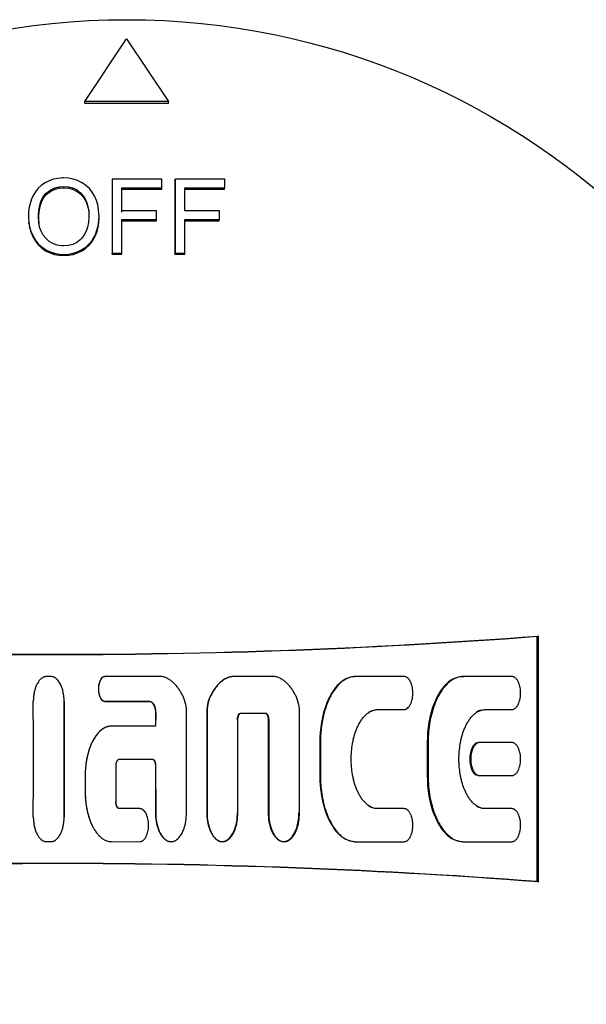
# Model space of a CAD drawing. Units: millimetres. Extents: x 9 to 10214, y 5 to 8204.
# Drawn here: x 6351 to 6378, y 6883 to 6930 of the extents above; entities that cross this region are included whole.
import ezdxf

# ---------------------------------------------------------------- set-up
doc = ezdxf.new("R2010")
doc.units = ezdxf.units.MM
doc.layers.add('D__USER_가스렌지_부품_', color=7, linetype='Continuous')
doc.layers.add('KNOB_FOR_LUCKY-2', color=7, linetype='Continuous')

msp = doc.modelspace()

# ---------------------------------------------------------------- linework, layer by layer
at = {"layer": 'D__USER_가스렌지_부품_', "color": 7, "linetype": 'Continuous'}
for p, q in [((6375.47, 6900.649), (6375.525, 6900.663)), ((6375.47, 6888.929), (6375.47, 6900.649)), ((6375.525, 6888.915), (6375.525, 6900.663)), ((6352.227, 6898.727), (6352.016, 6898.727)), ((6357.525, 6898.728), (6354.814, 6898.727)), ((6360.427, 6898.529), (6360.409, 6898.52)), ((6360.852, 6898.72), (6360.87, 6898.728)), ((6362.926, 6898.728), (6360.87, 6898.728)), ((6366.543, 6898.694), (6366.511, 6898.685)), ((6369.106, 6898.729), (6366.79, 6898.729)), ((6371.893, 6898.72), (6371.94, 6898.729)), ((6374.255, 6898.729), (6371.94, 6898.729)), ((6352.857, 6892.026), (6352.857, 6897.538)), ((6354.809, 6897.538), (6356.93, 6897.538)), ((6354.813, 6897.543), (6356.939, 6897.544)), ((6367.807, 6897.145), (6367.843, 6897.15)), ((6367.807, 6897.145), (6369.067, 6897.145)), ((6367.843, 6897.15), (6369.106, 6897.15)), ((6372.943, 6897.145), (6374.203, 6897.145)), ((6372.992, 6897.15), (6374.255, 6897.15)), ((6374.474, 6897.268), (6374.478, 6897.269)), ((6357.224, 6896.987), (6357.224, 6896.357)), ((6357.234, 6896.991), (6357.233, 6896.36)), ((6358.707, 6892.217), (6358.707, 6896.983)), ((6359.672, 6896.979), (6359.672, 6892.223)), ((6359.688, 6896.983), (6359.688, 6892.217)), ((6361.161, 6892.217), (6361.161, 6896.668)), ((6361.31, 6896.979), (6361.33, 6896.984)), ((6361.31, 6896.979), (6362.444, 6896.979)), ((6361.33, 6896.984), (6362.466, 6896.984)), ((6362.612, 6896.664), (6362.612, 6892.223)), ((6362.635, 6896.668), (6362.635, 6892.217)), ((6364.109, 6892.217), (6364.109, 6896.983)), ((6357.233, 6896.36), (6355.128, 6896.36)), ((6365.077, 6895.57), (6365.077, 6893.995)), ((6365.106, 6895.571), (6365.106, 6893.993)), ((6370.213, 6895.57), (6370.213, 6893.995)), ((6370.255, 6895.571), (6370.255, 6893.993)), ((6372.498, 6895.461), (6372.45, 6895.459)), ((6374.255, 6895.571), (6372.713, 6895.571)), ((6355.507, 6894.782), (6357.065, 6894.782)), ((6357.056, 6894.782), (6357.065, 6894.782)), ((6355.339, 6892.731), (6355.339, 6894.466)), ((6357.224, 6894.467), (6357.224, 6892.223)), ((6357.233, 6894.466), (6357.234, 6892.217)), ((6353.864, 6893.995), (6353.864, 6893.207)), ((6353.865, 6893.994), (6353.866, 6893.205)), ((6372.451, 6894.101), (6372.499, 6894.1)), ((6372.713, 6893.993), (6374.255, 6893.993)), ((6352.857, 6892.885), (6352.857, 6892.89)), ((6356.465, 6892.42), (6355.502, 6892.42)), ((6355.502, 6892.42), (6355.508, 6892.415)), ((6356.473, 6892.415), (6355.508, 6892.415)), ((6369.067, 6892.42), (6367.807, 6892.42)), ((6369.106, 6892.414), (6367.843, 6892.414)), ((6374.203, 6892.42), (6372.943, 6892.42)), ((6374.255, 6892.414), (6372.992, 6892.414)), ((6369.332, 6892.294), (6369.326, 6892.295)), ((6374.477, 6892.299), (6374.472, 6892.299)), ((6354.203, 6891.594), (6354.206, 6891.588)), ((6360.09, 6890.98), (6360.107, 6890.971)), ((6352.016, 6890.837), (6352.227, 6890.837)), ((6355.129, 6890.837), (6356.473, 6890.836)), ((6363.099, 6890.927), (6363.124, 6890.918)), ((6366.509, 6890.881), (6366.541, 6890.871)), ((6366.79, 6890.835), (6369.106, 6890.835)), ((6371.718, 6890.864), (6371.764, 6890.854)), ((6371.94, 6890.835), (6374.255, 6890.835)), ((6375.47, 6888.929), (6375.525, 6888.915))]:
    msp.add_line(p, q, dxfattribs=at)
for centre, radius, start, end in [((6352.525, 7202.789), 303, 265.02207, 274.35337), ((6352.528, 7202.595), 302.816, 265.03057, 274.34505), ((4263.702, 6894.784), 2087.685, 359.924185, 0.075728), ((7427.772, 6894.782), 1074.918, 179.852863, 180.147169), ((6356.83, 6897.011), 1.878, 359.1549, 24.3163), ((6361.494, 6897.017), 1.822, 155.3189, 181.2017), ((6361.551, 6897.014), 1.864, 155.5755, 180.9288), ((6362.242, 6897.014), 1.866, 359.0791, 24.3999), ((6352.525, 6586.789), 303, 85.64663, 94.97793), ((6352.528, 6586.983), 302.816, 85.65495, 94.96943)]:
    msp.add_arc(centre, radius, start, end, dxfattribs=at)
for points, knots in [([(6352.016, 6898.727), (6352.001, 6898.726), (6351.97, 6898.725), (6351.925, 6898.715), (6351.882, 6898.701), (6351.826, 6898.674), (6351.763, 6898.631), (6351.699, 6898.569), (6351.636, 6898.491), (6351.571, 6898.388), (6351.505, 6898.247), (6351.451, 6898.082), (6351.413, 6897.905), (6351.394, 6897.754), (6351.386, 6897.634), (6351.386, 6897.573), (6351.385, 6897.543)], [0, 0, 0, 0, 0.031521, 0.062852, 0.094459, 0.125951, 0.188972, 0.251566, 0.308935, 0.394882, 0.501705, 0.626937, 0.751187, 0.875221, 0.937871, 1, 1, 1, 1]), ([(6352.858, 6897.543), (6352.857, 6897.573), (6352.857, 6897.633), (6352.849, 6897.754), (6352.834, 6897.874), (6352.811, 6897.992), (6352.79, 6898.08), (6352.764, 6898.167), (6352.735, 6898.247), (6352.699, 6898.331), (6352.657, 6898.413), (6352.604, 6898.495), (6352.547, 6898.567), (6352.48, 6898.63), (6352.417, 6898.674), (6352.362, 6898.701), (6352.318, 6898.715), (6352.273, 6898.725), (6352.242, 6898.726), (6352.227, 6898.727)], [0, 0, 0, 0, 0.061609, 0.124705, 0.248462, 0.310288, 0.372247, 0.434511, 0.497291, 0.547488, 0.622463, 0.685094, 0.748126, 0.810933, 0.873904, 0.905282, 0.936937, 0.968417, 1, 1, 1, 1]), ([(6354.809, 6898.72), (6354.678, 6898.72), (6354.603, 6898.597), (6354.512, 6898.371), (6354.494, 6898.25), (6354.494, 6898.009), (6354.513, 6897.884), (6354.601, 6897.665), (6354.679, 6897.538), (6354.809, 6897.538)], [0, 0, 0, 0, 0.25, 0.25, 0.5, 0.5, 0.75, 0.75, 1, 1, 1, 1]), ([(6354.814, 6898.727), (6354.798, 6898.726), (6354.768, 6898.723), (6354.725, 6898.704), (6354.687, 6898.679), (6354.653, 6898.648), (6354.625, 6898.612), (6354.6, 6898.573), (6354.579, 6898.533), (6354.555, 6898.477), (6354.531, 6898.405), (6354.511, 6898.316), (6354.5, 6898.226), (6354.495, 6898.105), (6354.505, 6897.984), (6354.531, 6897.866), (6354.554, 6897.793), (6354.579, 6897.738), (6354.607, 6897.684), (6354.642, 6897.633), (6354.686, 6897.591), (6354.725, 6897.566), (6354.767, 6897.547), (6354.798, 6897.545), (6354.813, 6897.543)], [0, 0, 0, 0, 0.031344, 0.062839, 0.094183, 0.125656, 0.156912, 0.188365, 0.219663, 0.250824, 0.313235, 0.375819, 0.437891, 0.499918, 0.624659, 0.686774, 0.749146, 0.780582, 0.81196, 0.874502, 0.905781, 0.937201, 0.968661, 1, 1, 1, 1]), ([(6358.541, 6897.784), (6358.527, 6897.812), (6358.5, 6897.865), (6358.442, 6897.97), (6358.364, 6898.098), (6358.259, 6898.243), (6358.141, 6898.378), (6358.01, 6898.5), (6357.887, 6898.586), (6357.782, 6898.644), (6357.698, 6898.68), (6357.613, 6898.71), (6357.554, 6898.722), (6357.525, 6898.728)], [0, 0, 0, 0, 0.063964, 0.125201, 0.250289, 0.375359, 0.499346, 0.623182, 0.748609, 0.812251, 0.873831, 0.938164, 1, 1, 1, 1]), ([(6360.852, 6898.72), (6360.609, 6898.677), (6360.413, 6898.547), (6360.067, 6898.19), (6359.947, 6898), (6359.838, 6897.778)], [0, 0, 0, 0, 0.5, 0.5, 1, 1, 1, 1]), ([(6360.87, 6898.728), (6360.841, 6898.722), (6360.782, 6898.71), (6360.697, 6898.681), (6360.615, 6898.645), (6360.457, 6898.559), (6360.293, 6898.424), (6360.136, 6898.243), (6360.031, 6898.098), (6359.936, 6897.945), (6359.882, 6897.838), (6359.854, 6897.784)], [0, 0, 0, 0, 0.062909, 0.125263, 0.187645, 0.250498, 0.499743, 0.625222, 0.750104, 0.873573, 1, 1, 1, 1]), ([(6363.942, 6897.785), (6363.928, 6897.812), (6363.902, 6897.866), (6363.844, 6897.971), (6363.765, 6898.098), (6363.66, 6898.244), (6363.542, 6898.379), (6363.411, 6898.5), (6363.288, 6898.587), (6363.183, 6898.644), (6363.1, 6898.681), (6363.014, 6898.71), (6362.955, 6898.723), (6362.926, 6898.728)], [0, 0, 0, 0, 0.063636, 0.125202, 0.250293, 0.375358, 0.49934, 0.623181, 0.74862, 0.811316, 0.873832, 0.938109, 1, 1, 1, 1]), ([(6366.757, 6898.72), (6366.595, 6898.72), (6366.435, 6898.673), (6366.148, 6898.52), (6366.028, 6898.418), (6365.857, 6898.232), (6365.811, 6898.175), (6365.716, 6898.045), (6365.671, 6897.975), (6365.542, 6897.756), (6365.477, 6897.619), (6365.172, 6896.861), (6365.077, 6896.219), (6365.077, 6895.57)], [0, 0, 0, 0, 0.125, 0.125, 0.25, 0.25, 0.3125, 0.3125, 0.375, 0.375, 0.5, 0.5, 1, 1, 1, 1]), ([(6366.79, 6898.729), (6366.77, 6898.728), (6366.729, 6898.727), (6366.649, 6898.719), (6366.549, 6898.698), (6366.433, 6898.659), (6366.286, 6898.59), (6366.117, 6898.475), (6365.883, 6898.25), (6365.717, 6898.016), (6365.598, 6897.804), (6365.525, 6897.66), (6365.443, 6897.474), (6365.36, 6897.246), (6365.266, 6896.935), (6365.197, 6896.618), (6365.149, 6896.299), (6365.124, 6896.058), (6365.109, 6895.815), (6365.107, 6895.653), (6365.106, 6895.571)], [0, 0, 0, 0, 0.015659, 0.031546, 0.06287, 0.094456, 0.125959, 0.188947, 0.251572, 0.376876, 0.40808, 0.439226, 0.501521, 0.564065, 0.626758, 0.751128, 0.81315, 0.875228, 0.937474, 1, 1, 1, 1]), ([(6369.106, 6897.15), (6369.126, 6897.152), (6369.167, 6897.155), (6369.223, 6897.18), (6369.274, 6897.213), (6369.318, 6897.255), (6369.357, 6897.302), (6369.389, 6897.353), (6369.418, 6897.407), (6369.45, 6897.481), (6369.476, 6897.558), (6369.495, 6897.637), (6369.519, 6897.756), (6369.533, 6897.938), (6369.519, 6898.12), (6369.496, 6898.24), (6369.477, 6898.318), (6369.451, 6898.396), (6369.418, 6898.47), (6369.39, 6898.524), (6369.357, 6898.576), (6369.319, 6898.624), (6369.274, 6898.665), (6369.223, 6898.699), (6369.167, 6898.723), (6369.126, 6898.727), (6369.106, 6898.729)], [0, 0, 0, 0, 0.03135, 0.062843, 0.094169, 0.125644, 0.156884, 0.188312, 0.219619, 0.25077, 0.313123, 0.3445, 0.375727, 0.499678, 0.62439, 0.65547, 0.686529, 0.748914, 0.780345, 0.811693, 0.843129, 0.874432, 0.905708, 0.937152, 0.968608, 1, 1, 1, 1]), ([(6371.893, 6898.72), (6371.732, 6898.72), (6371.574, 6898.674), (6371.359, 6898.56), (6371.299, 6898.519), (6371.174, 6898.419), (6371.113, 6898.362), (6370.994, 6898.233), (6370.948, 6898.177), (6370.851, 6898.043), (6370.809, 6897.978), (6370.682, 6897.762), (6370.616, 6897.624), (6370.308, 6896.864), (6370.213, 6896.221), (6370.213, 6895.57)], [0, 0, 0, 0, 0.125, 0.125, 0.1875, 0.1875, 0.25, 0.25, 0.3125, 0.3125, 0.375, 0.375, 0.5, 0.5, 1, 1, 1, 1]), ([(6371.94, 6898.729), (6371.919, 6898.728), (6371.879, 6898.728), (6371.799, 6898.719), (6371.7, 6898.698), (6371.585, 6898.66), (6371.365, 6898.558), (6371.144, 6898.372), (6370.94, 6898.12), (6370.829, 6897.95), (6370.75, 6897.808), (6370.676, 6897.664), (6370.594, 6897.479), (6370.51, 6897.25), (6370.416, 6896.939), (6370.347, 6896.621), (6370.299, 6896.301), (6370.274, 6896.059), (6370.258, 6895.816), (6370.256, 6895.653), (6370.255, 6895.571)], [0, 0, 0, 0, 0.015657, 0.031552, 0.062881, 0.094463, 0.125981, 0.251187, 0.313842, 0.37669, 0.407909, 0.439066, 0.501363, 0.563893, 0.626618, 0.751054, 0.813097, 0.875191, 0.937452, 1, 1, 1, 1]), ([(6374.255, 6897.15), (6374.275, 6897.152), (6374.315, 6897.155), (6374.371, 6897.18), (6374.422, 6897.212), (6374.467, 6897.254), (6374.505, 6897.301), (6374.538, 6897.352), (6374.566, 6897.406), (6374.599, 6897.48), (6374.625, 6897.557), (6374.644, 6897.636), (6374.668, 6897.755), (6374.683, 6897.938), (6374.668, 6898.12), (6374.645, 6898.24), (6374.626, 6898.319), (6374.6, 6898.396), (6374.567, 6898.471), (6374.539, 6898.525), (6374.506, 6898.577), (6374.468, 6898.625), (6374.423, 6898.666), (6374.372, 6898.699), (6374.316, 6898.724), (6374.275, 6898.727), (6374.255, 6898.729)], [0, 0, 0, 0, 0.031351, 0.062843, 0.09416, 0.125642, 0.156879, 0.188292, 0.219615, 0.250769, 0.3131, 0.344474, 0.375715, 0.499668, 0.624374, 0.655454, 0.686514, 0.748907, 0.780336, 0.811679, 0.843116, 0.87442, 0.905702, 0.937142, 0.968597, 1, 1, 1, 1]), ([(6356.93, 6897.538), (6356.989, 6897.538), (6357.038, 6897.507), (6357.118, 6897.42), (6357.143, 6897.374), (6357.209, 6897.208), (6357.224, 6897.104), (6357.224, 6896.987)], [0, 0, 0, 0, 0.25, 0.25, 0.5, 0.5, 1, 1, 1, 1]), ([(6356.939, 6897.544), (6356.946, 6897.544), (6356.96, 6897.543), (6356.988, 6897.537), (6357.022, 6897.523), (6357.057, 6897.499), (6357.098, 6897.459), (6357.14, 6897.401), (6357.176, 6897.324), (6357.203, 6897.243), (6357.221, 6897.16), (6357.232, 6897.076), (6357.233, 6897.02), (6357.234, 6896.991)], [0, 0, 0, 0, 0.03156, 0.062928, 0.125985, 0.189064, 0.25171, 0.377133, 0.501822, 0.627123, 0.751437, 0.875532, 1, 1, 1, 1]), ([(6367.843, 6892.414), (6367.812, 6892.415), (6367.752, 6892.418), (6367.662, 6892.437), (6367.575, 6892.466), (6367.465, 6892.518), (6367.338, 6892.604), (6367.228, 6892.71), (6367.149, 6892.802), (6367.075, 6892.899), (6366.992, 6893.027), (6366.906, 6893.188), (6366.808, 6893.411), (6366.731, 6893.643), (6366.674, 6893.879), (6366.627, 6894.117), (6366.59, 6894.418), (6366.575, 6894.782), (6366.59, 6895.147), (6366.627, 6895.448), (6366.674, 6895.685), (6366.731, 6895.921), (6366.808, 6896.153), (6366.906, 6896.376), (6366.992, 6896.538), (6367.075, 6896.666), (6367.149, 6896.763), (6367.229, 6896.855), (6367.339, 6896.961), (6367.466, 6897.046), (6367.576, 6897.098), (6367.662, 6897.127), (6367.751, 6897.146), (6367.812, 6897.149), (6367.843, 6897.15)], [0, 0, 0, 0, 0.015771, 0.031438, 0.047234, 0.062999, 0.094509, 0.125843, 0.141495, 0.157208, 0.188621, 0.219795, 0.25095, 0.313549, 0.344699, 0.375734, 0.437725, 0.500029, 0.562425, 0.624367, 0.655317, 0.686339, 0.74891, 0.780281, 0.811683, 0.84306, 0.85868, 0.874306, 0.905755, 0.937104, 0.952894, 0.968536, 0.984166, 1, 1, 1, 1]), ([(6369.067, 6897.145), (6369.15, 6897.145), (6369.221, 6897.189), (6369.284, 6897.256), (6369.289, 6897.262), (6369.295, 6897.269)], [0, 0, 0, 0, 0.125, 0.125, 0.1378456, 0.1378456, 0.1378456, 0.1378456]), ([(6372.992, 6892.414), (6372.962, 6892.415), (6372.901, 6892.418), (6372.813, 6892.437), (6372.726, 6892.466), (6372.616, 6892.517), (6372.49, 6892.602), (6372.38, 6892.707), (6372.3, 6892.799), (6372.226, 6892.896), (6372.143, 6893.024), (6372.057, 6893.185), (6371.958, 6893.408), (6371.882, 6893.64), (6371.823, 6893.876), (6371.777, 6894.115), (6371.739, 6894.417), (6371.724, 6894.782), (6371.739, 6895.147), (6371.777, 6895.449), (6371.823, 6895.687), (6371.881, 6895.923), (6371.958, 6896.155), (6372.057, 6896.379), (6372.143, 6896.541), (6372.226, 6896.668), (6372.3, 6896.765), (6372.38, 6896.857), (6372.49, 6896.962), (6372.616, 6897.047), (6372.726, 6897.098), (6372.812, 6897.127), (6372.901, 6897.146), (6372.962, 6897.149), (6372.992, 6897.15)], [0, 0, 0, 0, 0.015769, 0.031431, 0.047219, 0.062985, 0.094482, 0.12582, 0.141463, 0.157163, 0.188583, 0.219759, 0.250902, 0.313485, 0.344642, 0.375676, 0.437655, 0.499941, 0.562336, 0.624269, 0.655215, 0.686236, 0.748808, 0.780171, 0.81157, 0.842935, 0.858551, 0.874174, 0.905619, 0.936959, 0.952752, 0.968434, 0.984142, 1, 1, 1, 1]), ([(6361.142, 6896.664), (6361.142, 6896.728), (6361.153, 6896.795), (6361.199, 6896.911), (6361.241, 6896.979), (6361.31, 6896.979)], [0, 0, 0, 0, 0.5, 0.5, 1, 1, 1, 1]), ([(6361.161, 6896.668), (6361.162, 6896.684), (6361.162, 6896.717), (6361.169, 6896.765), (6361.179, 6896.812), (6361.192, 6896.851), (6361.205, 6896.88), (6361.22, 6896.909), (6361.237, 6896.934), (6361.261, 6896.957), (6361.281, 6896.971), (6361.305, 6896.981), (6361.321, 6896.983), (6361.33, 6896.984)], [0, 0, 0, 0, 0.126377, 0.250017, 0.374839, 0.498622, 0.560606, 0.622999, 0.748587, 0.799023, 0.874033, 0.936993, 1, 1, 1, 1]), ([(6362.444, 6896.979), (6362.514, 6896.979), (6362.554, 6896.914), (6362.602, 6896.793), (6362.612, 6896.73), (6362.612, 6896.664)], [0, 0, 0, 0, 0.5, 0.5, 1, 1, 1, 1]), ([(6362.466, 6896.984), (6362.475, 6896.983), (6362.491, 6896.981), (6362.521, 6896.968), (6362.547, 6896.948), (6362.567, 6896.922), (6362.58, 6896.902), (6362.591, 6896.88), (6362.604, 6896.851), (6362.617, 6896.812), (6362.627, 6896.765), (6362.634, 6896.717), (6362.635, 6896.684), (6362.635, 6896.668)], [0, 0, 0, 0, 0.062665, 0.125618, 0.250713, 0.313168, 0.376014, 0.438554, 0.500816, 0.625523, 0.750733, 0.873803, 1, 1, 1, 1]), ([(6355.124, 6896.357), (6354.873, 6896.357), (6354.653, 6896.214), (6354.326, 6895.856), (6354.205, 6895.635), (6353.94, 6894.972), (6353.864, 6894.47), (6353.864, 6893.995)], [0, 0, 0, 0, 0.25, 0.25, 0.5, 0.5, 1, 1, 1, 1]), ([(6355.128, 6896.36), (6355.113, 6896.359), (6355.082, 6896.359), (6355.022, 6896.352), (6354.946, 6896.337), (6354.859, 6896.307), (6354.776, 6896.267), (6354.698, 6896.219), (6354.6, 6896.146), (6354.511, 6896.061), (6354.432, 6895.968), (6354.358, 6895.871), (6354.275, 6895.743), (6354.19, 6895.582), (6354.117, 6895.415), (6354.054, 6895.244), (6354.002, 6895.069), (6353.965, 6894.922), (6353.941, 6894.804), (6353.925, 6894.715), (6353.911, 6894.626), (6353.898, 6894.537), (6353.888, 6894.447), (6353.877, 6894.327), (6353.867, 6894.176), (6353.866, 6894.055), (6353.865, 6893.994)], [0, 0, 0, 0, 0.015725, 0.031559, 0.062913, 0.094543, 0.126059, 0.15756, 0.189193, 0.251827, 0.283163, 0.314653, 0.377412, 0.439751, 0.502102, 0.564738, 0.627309, 0.689484, 0.720486, 0.751456, 0.782412, 0.813371, 0.844347, 0.875357, 0.937528, 1, 1, 1, 1]), ([(6372.665, 6895.57), (6372.583, 6895.57), (6372.512, 6895.525), (6372.398, 6895.404), (6372.361, 6895.333), (6372.269, 6895.106), (6372.246, 6894.946), (6372.245, 6894.62), (6372.272, 6894.453), (6372.39, 6894.161), (6372.494, 6893.995), (6372.665, 6893.995)], [0, 0, 0, 0, 0.125, 0.125, 0.25, 0.25, 0.5, 0.5, 0.75, 0.75, 1, 1, 1, 1]), ([(6372.713, 6895.571), (6372.693, 6895.57), (6372.653, 6895.566), (6372.597, 6895.542), (6372.546, 6895.509), (6372.501, 6895.467), (6372.463, 6895.42), (6372.43, 6895.368), (6372.402, 6895.314), (6372.369, 6895.24), (6372.343, 6895.163), (6372.324, 6895.084), (6372.308, 6895.004), (6372.296, 6894.904), (6372.291, 6894.782), (6372.296, 6894.661), (6372.308, 6894.56), (6372.324, 6894.48), (6372.343, 6894.401), (6372.369, 6894.324), (6372.402, 6894.25), (6372.43, 6894.196), (6372.463, 6894.144), (6372.501, 6894.097), (6372.546, 6894.055), (6372.597, 6894.022), (6372.653, 6893.998), (6372.693, 6893.994), (6372.713, 6893.993)], [0, 0, 0, 0, 0.031343, 0.062828, 0.094143, 0.125612, 0.156843, 0.188261, 0.219562, 0.250705, 0.313049, 0.34442, 0.375631, 0.437677, 0.499676, 0.56207, 0.624472, 0.655529, 0.686573, 0.748966, 0.780384, 0.811723, 0.843158, 0.874441, 0.905718, 0.937152, 0.968603, 1, 1, 1, 1]), ([(6374.255, 6893.993), (6374.275, 6893.994), (6374.315, 6893.998), (6374.371, 6894.022), (6374.422, 6894.055), (6374.467, 6894.097), (6374.506, 6894.144), (6374.538, 6894.195), (6374.567, 6894.249), (6374.599, 6894.324), (6374.625, 6894.401), (6374.645, 6894.48), (6374.668, 6894.599), (6374.683, 6894.782), (6374.668, 6894.965), (6374.645, 6895.084), (6374.625, 6895.163), (6374.6, 6895.24), (6374.567, 6895.314), (6374.538, 6895.369), (6374.506, 6895.42), (6374.467, 6895.467), (6374.422, 6895.509), (6374.372, 6895.542), (6374.315, 6895.566), (6374.275, 6895.57), (6374.255, 6895.571)], [0, 0, 0, 0, 0.031351, 0.062843, 0.094163, 0.125641, 0.156879, 0.188303, 0.219612, 0.250764, 0.313123, 0.344501, 0.375719, 0.499678, 0.624385, 0.655448, 0.686501, 0.748913, 0.780337, 0.811682, 0.843125, 0.874412, 0.9057, 0.937138, 0.968596, 1, 1, 1, 1]), ([(6355.339, 6894.466), (6355.339, 6894.483), (6355.34, 6894.515), (6355.346, 6894.563), (6355.356, 6894.611), (6355.369, 6894.649), (6355.382, 6894.678), (6355.397, 6894.707), (6355.415, 6894.733), (6355.438, 6894.755), (6355.458, 6894.769), (6355.482, 6894.78), (6355.499, 6894.781), (6355.507, 6894.782)], [0, 0, 0, 0, 0.125021, 0.249961, 0.374757, 0.498515, 0.560483, 0.622858, 0.748443, 0.798887, 0.873914, 0.936895, 1, 1, 1, 1]), ([(6357.056, 6894.782), (6357.126, 6894.782), (6357.166, 6894.717), (6357.214, 6894.596), (6357.224, 6894.533), (6357.224, 6894.467)], [0, 0, 0, 0, 0.5, 0.5, 1, 1, 1, 1]), ([(6357.065, 6894.782), (6357.073, 6894.781), (6357.089, 6894.78), (6357.119, 6894.767), (6357.145, 6894.746), (6357.166, 6894.721), (6357.179, 6894.7), (6357.19, 6894.679), (6357.203, 6894.649), (6357.216, 6894.611), (6357.226, 6894.563), (6357.232, 6894.515), (6357.233, 6894.483), (6357.233, 6894.466)], [0, 0, 0, 0, 0.062676, 0.12564, 0.250752, 0.313212, 0.376061, 0.438598, 0.500859, 0.625556, 0.750763, 0.873711, 1, 1, 1, 1]), ([(6365.077, 6893.995), (6365.077, 6893.353), (6365.18, 6892.683), (6365.533, 6891.805), (6365.702, 6891.501), (6366.019, 6891.155), (6366.152, 6891.043), (6366.428, 6890.894), (6366.597, 6890.845), (6366.757, 6890.845)], [0, 0, 0, 0, 0.5, 0.5, 0.75, 0.75, 0.875, 0.875, 1, 1, 1, 1]), ([(6365.106, 6893.993), (6365.107, 6893.911), (6365.109, 6893.749), (6365.125, 6893.505), (6365.15, 6893.263), (6365.198, 6892.942), (6365.267, 6892.625), (6365.36, 6892.317), (6365.443, 6892.09), (6365.524, 6891.906), (6365.597, 6891.762), (6365.716, 6891.549), (6365.882, 6891.315), (6366.117, 6891.09), (6366.285, 6890.974), (6366.432, 6890.906), (6366.548, 6890.866), (6366.648, 6890.846), (6366.729, 6890.837), (6366.77, 6890.836), (6366.79, 6890.835)], [0, 0, 0, 0, 0.062553, 0.124982, 0.1874, 0.249926, 0.374509, 0.436371, 0.498149, 0.560081, 0.591211, 0.622519, 0.748206, 0.811099, 0.873568, 0.905224, 0.936695, 0.96819, 0.984211, 1, 1, 1, 1]), ([(6370.213, 6893.995), (6370.213, 6893.352), (6370.318, 6892.679), (6370.672, 6891.801), (6370.837, 6891.501), (6371.106, 6891.209), (6371.173, 6891.146), (6371.298, 6891.046), (6371.362, 6891.003), (6371.561, 6890.896), (6371.738, 6890.845), (6371.893, 6890.845)], [0, 0, 0, 0, 0.5, 0.5, 0.75, 0.75, 0.8125, 0.8125, 0.875, 0.875, 1, 1, 1, 1]), ([(6370.255, 6893.993), (6370.256, 6893.911), (6370.258, 6893.748), (6370.274, 6893.504), (6370.299, 6893.261), (6370.347, 6892.939), (6370.417, 6892.622), (6370.511, 6892.313), (6370.594, 6892.086), (6370.675, 6891.902), (6370.749, 6891.758), (6370.828, 6891.616), (6370.939, 6891.445), (6371.143, 6891.193), (6371.364, 6891.007), (6371.583, 6890.905), (6371.698, 6890.866), (6371.798, 6890.845), (6371.878, 6890.836), (6371.919, 6890.836), (6371.94, 6890.835)], [0, 0, 0, 0, 0.062654, 0.12502, 0.187455, 0.250003, 0.374616, 0.436496, 0.4983, 0.560271, 0.591428, 0.622771, 0.685768, 0.748644, 0.873565, 0.905226, 0.936691, 0.968188, 0.984215, 1, 1, 1, 1]), ([(6353.864, 6893.207), (6353.864, 6892.723), (6353.933, 6892.247), (6354.142, 6891.724), (6354.171, 6891.659), (6354.202, 6891.596)], [0, 0, 0, 0, 0.5, 0.5, 0.5720584, 0.5720584, 0.5720584, 0.5720584]), ([(6353.866, 6893.205), (6353.867, 6893.144), (6353.868, 6893.023), (6353.884, 6892.782), (6353.913, 6892.542), (6353.959, 6892.306), (6354.002, 6892.13), (6354.055, 6891.955), (6354.117, 6891.784), (6354.19, 6891.616), (6354.276, 6891.455), (6354.358, 6891.326), (6354.432, 6891.229), (6354.512, 6891.136), (6354.6, 6891.051), (6354.698, 6890.977), (6354.777, 6890.929), (6354.86, 6890.889), (6354.947, 6890.86), (6355.022, 6890.844), (6355.083, 6890.838), (6355.114, 6890.837), (6355.129, 6890.837)], [0, 0, 0, 0, 0.062488, 0.124656, 0.248423, 0.310275, 0.372274, 0.434596, 0.497403, 0.560035, 0.622477, 0.68513, 0.716697, 0.748161, 0.810972, 0.842583, 0.873974, 0.905363, 0.937018, 0.96846, 0.984348, 1, 1, 1, 1]), ([(6355.502, 6892.42), (6355.432, 6892.42), (6355.392, 6892.485), (6355.344, 6892.605), (6355.334, 6892.669), (6355.334, 6892.735)], [0, 0, 0, 0, 0.5, 0.5, 1, 1, 1, 1]), ([(6355.508, 6892.415), (6355.499, 6892.416), (6355.483, 6892.417), (6355.459, 6892.428), (6355.439, 6892.441), (6355.416, 6892.464), (6355.398, 6892.49), (6355.383, 6892.519), (6355.37, 6892.548), (6355.357, 6892.587), (6355.347, 6892.634), (6355.34, 6892.682), (6355.339, 6892.715), (6355.339, 6892.731)], [0, 0, 0, 0, 0.062611, 0.125522, 0.197104, 0.250973, 0.376011, 0.438513, 0.500737, 0.625356, 0.75048, 0.874266, 1, 1, 1, 1]), ([(6356.473, 6890.836), (6356.494, 6890.838), (6356.535, 6890.842), (6356.594, 6890.868), (6356.645, 6890.902), (6356.689, 6890.944), (6356.725, 6890.99), (6356.758, 6891.042), (6356.786, 6891.096), (6356.818, 6891.17), (6356.85, 6891.266), (6356.885, 6891.424), (6356.901, 6891.626), (6356.885, 6891.827), (6356.85, 6891.985), (6356.818, 6892.081), (6356.786, 6892.156), (6356.757, 6892.21), (6356.725, 6892.262), (6356.687, 6892.309), (6356.642, 6892.351), (6356.591, 6892.384), (6356.534, 6892.409), (6356.493, 6892.413), (6356.473, 6892.415)], [0, 0, 0, 0, 0.031346, 0.062837, 0.098666, 0.125624, 0.156869, 0.188311, 0.219593, 0.25074, 0.313137, 0.375694, 0.49966, 0.624396, 0.686512, 0.748908, 0.780354, 0.811746, 0.8432, 0.87442, 0.905727, 0.937167, 0.968649, 1, 1, 1, 1]), ([(6369.106, 6890.835), (6369.126, 6890.837), (6369.167, 6890.841), (6369.223, 6890.865), (6369.274, 6890.899), (6369.319, 6890.94), (6369.357, 6890.988), (6369.39, 6891.04), (6369.418, 6891.094), (6369.451, 6891.168), (6369.477, 6891.245), (6369.496, 6891.324), (6369.519, 6891.443), (6369.533, 6891.626), (6369.519, 6891.808), (6369.495, 6891.927), (6369.476, 6892.005), (6369.45, 6892.082), (6369.418, 6892.157), (6369.389, 6892.211), (6369.357, 6892.262), (6369.318, 6892.309), (6369.274, 6892.351), (6369.223, 6892.384), (6369.167, 6892.409), (6369.126, 6892.412), (6369.106, 6892.414)], [0, 0, 0, 0, 0.031351, 0.062845, 0.094177, 0.125646, 0.156892, 0.188334, 0.219622, 0.250772, 0.313175, 0.344549, 0.375744, 0.499717, 0.624434, 0.655491, 0.686542, 0.748959, 0.780396, 0.811781, 0.843223, 0.874423, 0.905738, 0.937161, 0.96864, 1, 1, 1, 1]), ([(6374.255, 6890.835), (6374.275, 6890.837), (6374.316, 6890.84), (6374.372, 6890.865), (6374.423, 6890.898), (6374.468, 6890.939), (6374.506, 6890.987), (6374.539, 6891.039), (6374.567, 6891.093), (6374.6, 6891.167), (6374.626, 6891.245), (6374.645, 6891.324), (6374.668, 6891.443), (6374.683, 6891.626), (6374.668, 6891.809), (6374.644, 6891.928), (6374.625, 6892.006), (6374.599, 6892.084), (6374.566, 6892.158), (6374.538, 6892.212), (6374.505, 6892.263), (6374.467, 6892.31), (6374.422, 6892.351), (6374.371, 6892.384), (6374.315, 6892.408), (6374.275, 6892.412), (6374.255, 6892.414)], [0, 0, 0, 0, 0.031351, 0.062842, 0.094166, 0.125638, 0.156879, 0.188314, 0.219608, 0.250757, 0.313149, 0.344524, 0.375718, 0.499688, 0.624389, 0.655438, 0.686486, 0.748924, 0.78034, 0.811685, 0.843132, 0.874402, 0.905697, 0.93713, 0.968591, 1, 1, 1, 1]), ([(6351.385, 6892.021), (6351.386, 6891.991), (6351.386, 6891.93), (6351.394, 6891.809), (6351.413, 6891.658), (6351.452, 6891.481), (6351.5, 6891.333), (6351.552, 6891.215), (6351.596, 6891.136), (6351.644, 6891.063), (6351.696, 6890.998), (6351.763, 6890.934), (6351.826, 6890.89), (6351.881, 6890.863), (6351.925, 6890.849), (6351.97, 6890.839), (6352.001, 6890.838), (6352.016, 6890.837)], [0, 0, 0, 0, 0.062239, 0.125008, 0.249959, 0.374511, 0.498054, 0.568809, 0.640264, 0.683524, 0.748216, 0.811179, 0.87369, 0.905339, 0.936805, 0.968284, 1, 1, 1, 1]), ([(6352.227, 6890.837), (6352.242, 6890.838), (6352.273, 6890.839), (6352.318, 6890.849), (6352.361, 6890.863), (6352.417, 6890.89), (6352.48, 6890.933), (6352.546, 6890.997), (6352.604, 6891.069), (6352.655, 6891.149), (6352.698, 6891.23), (6352.734, 6891.314), (6352.763, 6891.395), (6352.79, 6891.483), (6352.811, 6891.571), (6352.834, 6891.69), (6352.849, 6891.81), (6352.857, 6891.931), (6352.857, 6891.991), (6352.858, 6892.021)], [0, 0, 0, 0, 0.031512, 0.062836, 0.094436, 0.125923, 0.188933, 0.251519, 0.314282, 0.377012, 0.44823, 0.501688, 0.564345, 0.626954, 0.689185, 0.751223, 0.87524, 0.938361, 1, 1, 1, 1]), ([(6357.224, 6892.223), (6357.224, 6891.943), (6357.267, 6891.655), (6357.423, 6891.265), (6357.496, 6891.133), (6357.62, 6890.998), (6357.656, 6890.966), (6357.695, 6890.938)], [0, 0, 0, 0, 0.25, 0.25, 0.375, 0.375, 0.4167248, 0.4167248, 0.4167248, 0.4167248]), ([(6357.234, 6892.217), (6357.235, 6892.147), (6357.239, 6892.005), (6357.26, 6891.842), (6357.286, 6891.704), (6357.318, 6891.566), (6357.366, 6891.42), (6357.423, 6891.29), (6357.49, 6891.163), (6357.573, 6891.047), (6357.676, 6890.948), (6357.749, 6890.896), (6357.814, 6890.866), (6357.865, 6890.85), (6357.918, 6890.84), (6357.971, 6890.837), (6358.025, 6890.84), (6358.077, 6890.85), (6358.128, 6890.866), (6358.193, 6890.897), (6358.267, 6890.948), (6358.344, 6891.023), (6358.411, 6891.106), (6358.469, 6891.196), (6358.518, 6891.29), (6358.575, 6891.42), (6358.63, 6891.588), (6358.692, 6891.864), (6358.701, 6892.075), (6358.707, 6892.217)], [0, 0, 0, 0, 0.06242, 0.124393, 0.145036, 0.1864, 0.249034, 0.280487, 0.311944, 0.374622, 0.406107, 0.437526, 0.453349, 0.469015, 0.484637, 0.500432, 0.516149, 0.531856, 0.547674, 0.563374, 0.594865, 0.626138, 0.657571, 0.688835, 0.719975, 0.751197, 0.813677, 0.875662, 1, 1, 1, 1]), ([(6359.672, 6892.223), (6359.672, 6891.944), (6359.716, 6891.654), (6359.871, 6891.266), (6359.943, 6891.134), (6360.132, 6890.929), (6360.263, 6890.846), (6360.479, 6890.846), (6360.548, 6890.864), (6360.676, 6890.933), (6360.723, 6890.973), (6360.831, 6891.09), (6360.865, 6891.14), (6360.939, 6891.267), (6360.967, 6891.327), (6361.103, 6891.664), (6361.142, 6891.931), (6361.142, 6892.222)], [0, 0, 0, 0, 0.25, 0.25, 0.375, 0.375, 0.5, 0.5, 0.5625, 0.5625, 0.625, 0.625, 0.6875, 0.6875, 0.75, 0.75, 1, 1, 1, 1]), ([(6359.688, 6892.217), (6359.689, 6892.146), (6359.693, 6892.005), (6359.714, 6891.842), (6359.74, 6891.703), (6359.772, 6891.566), (6359.82, 6891.419), (6359.877, 6891.289), (6359.927, 6891.194), (6359.985, 6891.105), (6360.053, 6891.022), (6360.129, 6890.947), (6360.203, 6890.896), (6360.268, 6890.866), (6360.319, 6890.849), (6360.371, 6890.84), (6360.425, 6890.836), (6360.478, 6890.84), (6360.531, 6890.849), (6360.582, 6890.866), (6360.678, 6890.912), (6360.775, 6890.995), (6360.864, 6891.105), (6360.922, 6891.195), (6360.972, 6891.289), (6361.029, 6891.419), (6361.084, 6891.587), (6361.146, 6891.863), (6361.155, 6892.075), (6361.161, 6892.217)], [0, 0, 0, 0, 0.062426, 0.124404, 0.145048, 0.186416, 0.249056, 0.280507, 0.311963, 0.343437, 0.374726, 0.406209, 0.43763, 0.453454, 0.469127, 0.484749, 0.500543, 0.516266, 0.53197, 0.547793, 0.563499, 0.626064, 0.6575, 0.688779, 0.719924, 0.751146, 0.813649, 0.875649, 1, 1, 1, 1]), ([(6362.612, 6892.223), (6362.612, 6891.944), (6362.656, 6891.652), (6362.811, 6891.265), (6362.884, 6891.133), (6363.072, 6890.928), (6363.204, 6890.846), (6363.419, 6890.846), (6363.488, 6890.864), (6363.616, 6890.933), (6363.664, 6890.973), (6363.771, 6891.091), (6363.806, 6891.141), (6363.879, 6891.267), (6363.908, 6891.328), (6364.043, 6891.665), (6364.082, 6891.933), (6364.082, 6892.222)], [0, 0, 0, 0, 0.25, 0.25, 0.375, 0.375, 0.5, 0.5, 0.5625, 0.5625, 0.625, 0.625, 0.6875, 0.6875, 0.75, 0.75, 1, 1, 1, 1]), ([(6362.635, 6892.217), (6362.637, 6892.146), (6362.64, 6892.005), (6362.667, 6891.794), (6362.712, 6891.587), (6362.768, 6891.418), (6362.825, 6891.288), (6362.875, 6891.193), (6362.933, 6891.103), (6363, 6891.021), (6363.077, 6890.946), (6363.151, 6890.896), (6363.216, 6890.865), (6363.267, 6890.849), (6363.319, 6890.839), (6363.372, 6890.836), (6363.426, 6890.839), (6363.478, 6890.849), (6363.529, 6890.866), (6363.626, 6890.912), (6363.723, 6890.995), (6363.812, 6891.105), (6363.87, 6891.195), (6363.919, 6891.29), (6363.976, 6891.42), (6364.031, 6891.588), (6364.093, 6891.864), (6364.102, 6892.075), (6364.109, 6892.217)], [0, 0, 0, 0, 0.062464, 0.12448, 0.186519, 0.249204, 0.280669, 0.312141, 0.343629, 0.37493, 0.406426, 0.437866, 0.453699, 0.469387, 0.48502, 0.50082, 0.516557, 0.532267, 0.548101, 0.563822, 0.626436, 0.657889, 0.689204, 0.720373, 0.751609, 0.814142, 0.876062, 1, 1, 1, 1])]:
    msp.add_open_spline(points, degree=3, knots=knots, dxfattribs=at)
for points in [[(6367.414, 6897.025), (6367.533, 6897.098), (6367.667, 6897.144), (6367.807, 6897.145)], [(6372.565, 6897.038), (6372.678, 6897.105), (6372.804, 6897.145), (6372.943, 6897.145)], [(6356.728, 6892.248), (6356.667, 6892.342), (6356.581, 6892.42), (6356.465, 6892.42)], [(6367.807, 6892.42), (6367.662, 6892.42), (6367.532, 6892.463), (6367.415, 6892.535)], [(6372.943, 6892.42), (6372.809, 6892.42), (6372.679, 6892.463), (6372.563, 6892.532)]]:
    msp.add_open_spline(points, degree=3, dxfattribs=at)
at = {"layer": 'KNOB_FOR_LUCKY-2', "color": 7, "linetype": 'Continuous'}
for p, q in [((6353.841, 6926.203), (6355.846, 6929.203)), ((6355.846, 6929.203), (6357.852, 6926.203)), ((6353.846, 6926.117), (6353.841, 6926.203)), ((6357.852, 6926.203), (6353.841, 6926.203)), ((6357.846, 6926.117), (6353.846, 6926.117)), ((6357.846, 6926.117), (6357.852, 6926.203)), ((6352.343, 6922.493), (6352.143, 6922.421)), ((6352.558, 6922.536), (6352.343, 6922.493)), ((6352.787, 6922.554), (6352.558, 6922.536)), ((6352.841, 6922.554), (6352.787, 6922.554)), ((6353.07, 6922.541), (6352.841, 6922.554)), ((6353.288, 6922.501), (6353.07, 6922.541)), ((6353.493, 6922.434), (6353.288, 6922.501)), ((6357.53, 6922.493), (6355.149, 6922.493)), ((6355.149, 6922.493), (6355.149, 6918.964)), ((6357.53, 6922.078), (6357.53, 6922.493)), ((6358.155, 6922.427), (6358.161, 6922.493)), ((6360.539, 6922.493), (6358.161, 6922.493)), ((6358.161, 6922.493), (6358.161, 6918.964)), ((6360.539, 6922.078), (6360.539, 6922.493)), ((6351.624, 6922.059), (6351.517, 6921.934)), ((6351.783, 6922.205), (6351.624, 6922.059)), ((6351.954, 6922.328), (6351.783, 6922.205)), ((6352.143, 6922.421), (6351.954, 6922.328)), ((6352.22, 6921.99), (6352.414, 6922.08)), ((6352.229, 6921.925), (6352.423, 6922.015)), ((6352.414, 6922.08), (6352.619, 6922.136)), ((6352.423, 6922.015), (6352.414, 6922.08)), ((6352.423, 6922.015), (6352.627, 6922.071)), ((6352.619, 6922.136), (6352.843, 6922.152)), ((6352.627, 6922.071), (6352.619, 6922.136)), ((6352.627, 6922.071), (6352.85, 6922.087)), ((6352.85, 6922.087), (6352.843, 6922.152)), ((6352.843, 6922.152), (6353.07, 6922.133)), ((6352.85, 6922.087), (6353.076, 6922.069)), ((6353.076, 6922.069), (6353.07, 6922.133)), ((6353.07, 6922.133), (6353.28, 6922.075)), ((6353.076, 6922.069), (6353.286, 6922.01)), ((6353.286, 6922.01), (6353.28, 6922.075)), ((6353.28, 6922.075), (6353.474, 6921.979)), ((6353.286, 6922.01), (6353.48, 6921.914)), ((6353.687, 6922.341), (6353.493, 6922.434)), ((6353.722, 6922.323), (6353.687, 6922.341)), ((6353.903, 6922.195), (6353.722, 6922.323)), ((6354.063, 6922.048), (6353.903, 6922.195)), ((6354.199, 6921.878), (6354.063, 6922.048)), ((6355.618, 6922.013), (6355.618, 6922.078)), ((6355.618, 6920.983), (6355.618, 6922.078)), ((6355.618, 6922.078), (6357.53, 6922.078)), ((6355.618, 6920.921), (6355.618, 6922.013)), ((6355.618, 6922.013), (6357.526, 6922.013)), ((6357.526, 6922.013), (6357.53, 6922.078)), ((6358.155, 6922.427), (6358.155, 6918.907)), ((6358.62, 6922.013), (6360.527, 6922.013)), ((6358.627, 6920.983), (6358.627, 6922.078)), ((6358.627, 6922.078), (6360.539, 6922.078)), ((6360.527, 6922.013), (6360.539, 6922.078)), ((6351.315, 6921.582), (6351.243, 6921.38)), ((6351.405, 6921.766), (6351.315, 6921.582)), ((6351.517, 6921.934), (6351.405, 6921.766)), ((6351.783, 6921.513), (6351.877, 6921.678)), ((6351.793, 6921.45), (6351.886, 6921.614)), ((6351.877, 6921.678), (6351.991, 6921.814)), ((6351.886, 6921.614), (6351.877, 6921.678)), ((6351.886, 6921.614), (6352, 6921.75)), ((6351.991, 6921.814), (6352.044, 6921.862)), ((6352, 6921.75), (6351.991, 6921.814)), ((6352, 6921.75), (6352.053, 6921.798)), ((6352.044, 6921.862), (6352.22, 6921.99)), ((6352.053, 6921.798), (6352.044, 6921.862)), ((6352.053, 6921.798), (6352.229, 6921.925)), ((6352.229, 6921.925), (6352.22, 6921.99)), ((6353.483, 6921.913), (6353.477, 6921.977)), ((6353.477, 6921.976), (6353.647, 6921.843)), ((6353.483, 6921.912), (6353.653, 6921.779)), ((6353.653, 6921.779), (6353.647, 6921.843)), ((6353.647, 6921.843), (6353.788, 6921.675)), ((6353.653, 6921.779), (6353.793, 6921.612)), ((6353.793, 6921.612), (6353.788, 6921.675)), ((6353.788, 6921.675), (6353.9, 6921.478)), ((6353.793, 6921.612), (6353.905, 6921.415)), ((6354.313, 6921.686), (6354.199, 6921.878)), ((6354.404, 6921.476), (6354.321, 6921.673)), ((6351.192, 6921.164), (6351.163, 6920.932)), ((6351.243, 6921.38), (6351.192, 6921.164)), ((6351.637, 6920.847), (6351.664, 6921.098)), ((6351.664, 6921.098), (6351.711, 6921.321)), ((6351.674, 6921.035), (6351.664, 6921.098)), ((6351.674, 6921.035), (6351.721, 6921.258)), ((6351.711, 6921.321), (6351.783, 6921.513)), ((6351.721, 6921.258), (6351.711, 6921.321)), ((6351.721, 6921.258), (6351.793, 6921.45)), ((6351.793, 6921.45), (6351.783, 6921.513)), ((6353.905, 6921.415), (6353.9, 6921.478)), ((6353.9, 6921.478), (6353.938, 6921.388)), ((6353.905, 6921.415), (6353.942, 6921.325)), ((6353.942, 6921.325), (6353.938, 6921.388)), ((6353.938, 6921.388), (6353.996, 6921.185)), ((6353.942, 6921.325), (6354.001, 6921.123)), ((6354.001, 6921.123), (6353.996, 6921.185)), ((6353.996, 6921.185), (6354.031, 6920.964)), ((6354.001, 6921.123), (6354.035, 6920.902)), ((6354.465, 6921.271), (6354.404, 6921.476)), ((6354.505, 6921.052), (6354.465, 6921.271)), ((6351.163, 6920.932), (6351.152, 6920.682)), ((6351.152, 6920.658), (6351.166, 6920.434)), ((6351.634, 6920.677), (6351.637, 6920.847)), ((6351.644, 6920.615), (6351.634, 6920.677)), ((6351.648, 6920.429), (6351.634, 6920.677)), ((6351.647, 6920.785), (6351.637, 6920.847)), ((6351.644, 6920.615), (6351.647, 6920.785)), ((6351.658, 6920.368), (6351.644, 6920.615)), ((6351.647, 6920.785), (6351.674, 6921.035)), ((6354.044, 6920.679), (6354.025, 6920.432)), ((6354.031, 6920.964), (6354.044, 6920.727)), ((6354.044, 6920.727), (6354.044, 6920.679)), ((6354.523, 6920.821), (6354.505, 6921.052)), ((6354.513, 6920.49), (6354.526, 6920.725)), ((6354.516, 6920.43), (6354.529, 6920.663)), ((6354.527, 6920.759), (6354.523, 6920.821)), ((6354.526, 6920.725), (6354.523, 6920.821)), ((6354.529, 6920.663), (6354.526, 6920.725)), ((6354.529, 6920.663), (6354.527, 6920.759)), ((6357.271, 6920.983), (6355.618, 6920.983)), ((6357.271, 6920.568), (6357.271, 6920.983)), ((6360.28, 6920.983), (6358.627, 6920.983)), ((6360.28, 6920.568), (6360.28, 6920.983)), ((6351.177, 6920.374), (6351.166, 6920.434)), ((6351.166, 6920.434), (6351.206, 6920.219)), ((6351.177, 6920.374), (6351.217, 6920.159)), ((6351.217, 6920.159), (6351.206, 6920.219)), ((6351.206, 6920.219), (6351.267, 6920.008)), ((6351.217, 6920.159), (6351.278, 6919.949)), ((6351.688, 6920.208), (6351.648, 6920.429)), ((6351.757, 6920.006), (6351.688, 6920.208)), ((6353.983, 6920.208), (6353.916, 6920.008)), ((6354.025, 6920.432), (6353.983, 6920.208)), ((6354.428, 6920.056), (6354.481, 6920.267)), ((6354.431, 6919.997), (6354.484, 6920.206)), ((6354.481, 6920.267), (6354.513, 6920.49)), ((6354.484, 6920.206), (6354.481, 6920.267)), ((6354.484, 6920.206), (6354.516, 6920.43)), ((6354.516, 6920.43), (6354.513, 6920.49)), ((6355.618, 6920.507), (6355.618, 6920.568)), ((6355.618, 6920.568), (6357.271, 6920.568)), ((6355.618, 6918.964), (6355.618, 6920.568)), ((6355.618, 6918.907), (6355.618, 6920.507)), ((6355.618, 6920.507), (6357.268, 6920.507)), ((6357.268, 6920.507), (6357.271, 6920.568)), ((6358.62, 6920.507), (6360.27, 6920.507)), ((6358.627, 6918.964), (6358.627, 6920.568)), ((6358.627, 6920.568), (6360.28, 6920.568)), ((6360.27, 6920.507), (6360.28, 6920.568)), ((6351.278, 6919.949), (6351.267, 6920.008)), ((6351.267, 6920.008), (6351.355, 6919.801)), ((6351.278, 6919.949), (6351.365, 6919.742)), ((6351.371, 6919.728), (6351.36, 6919.787)), ((6351.36, 6919.787), (6351.475, 6919.596)), ((6351.371, 6919.728), (6351.485, 6919.537)), ((6351.855, 6919.827), (6351.757, 6920.006)), ((6351.978, 6919.673), (6351.855, 6919.827)), ((6352.14, 6919.524), (6351.978, 6919.673)), ((6353.703, 6919.675), (6353.629, 6919.598)), ((6353.823, 6919.83), (6353.703, 6919.675)), ((6353.916, 6920.008), (6353.823, 6919.83)), ((6354.191, 6919.569), (6354.308, 6919.763)), ((6354.195, 6919.51), (6354.311, 6919.704)), ((6354.308, 6919.763), (6354.353, 6919.857)), ((6354.311, 6919.704), (6354.308, 6919.763)), ((6354.311, 6919.704), (6354.357, 6919.797)), ((6354.353, 6919.857), (6354.428, 6920.056)), ((6354.357, 6919.797), (6354.353, 6919.857)), ((6354.357, 6919.797), (6354.431, 6919.997)), ((6354.431, 6919.997), (6354.428, 6920.056)), ((6351.485, 6919.537), (6351.475, 6919.596)), ((6351.475, 6919.596), (6351.608, 6919.423)), ((6351.485, 6919.537), (6351.618, 6919.364)), ((6351.618, 6919.364), (6351.608, 6919.423)), ((6351.608, 6919.423), (6351.767, 6919.273)), ((6351.618, 6919.364), (6351.777, 6919.216)), ((6351.777, 6919.216), (6351.767, 6919.273)), ((6351.767, 6919.273), (6351.949, 6919.146)), ((6351.777, 6919.216), (6351.958, 6919.088)), ((6352.321, 6919.415), (6352.14, 6919.524)), ((6352.521, 6919.343), (6352.321, 6919.415)), ((6352.737, 6919.308), (6352.521, 6919.343)), ((6352.835, 6919.303), (6352.737, 6919.308)), ((6353.062, 6919.321), (6352.835, 6919.303)), ((6353.269, 6919.377), (6353.062, 6919.321)), ((6353.458, 6919.47), (6353.269, 6919.377)), ((6353.629, 6919.598), (6353.458, 6919.47)), ((6353.711, 6919.132), (6353.892, 6919.252)), ((6353.716, 6919.075), (6353.897, 6919.194)), ((6353.892, 6919.252), (6354.052, 6919.399)), ((6353.897, 6919.194), (6353.892, 6919.252)), ((6353.897, 6919.194), (6354.056, 6919.34)), ((6354.052, 6919.399), (6354.191, 6919.569)), ((6354.056, 6919.34), (6354.052, 6919.399)), ((6354.056, 6919.34), (6354.195, 6919.51)), ((6354.195, 6919.51), (6354.191, 6919.569)), ((6351.958, 6919.088), (6351.949, 6919.146)), ((6351.949, 6919.146), (6351.991, 6919.119)), ((6351.958, 6919.088), (6352, 6919.061)), ((6352, 6919.061), (6351.991, 6919.119)), ((6351.991, 6919.119), (6352.185, 6919.026)), ((6352, 6919.061), (6352.194, 6918.969)), ((6352.194, 6918.969), (6352.185, 6919.026)), ((6352.185, 6919.026), (6352.391, 6918.959)), ((6352.194, 6918.969), (6352.399, 6918.902)), ((6352.399, 6918.902), (6352.391, 6918.959)), ((6352.391, 6918.959), (6352.609, 6918.917)), ((6352.399, 6918.902), (6352.617, 6918.86)), ((6352.617, 6918.86), (6352.609, 6918.917)), ((6352.609, 6918.917), (6352.838, 6918.903)), ((6352.617, 6918.86), (6352.845, 6918.846)), ((6352.85, 6918.846), (6352.843, 6918.903)), ((6352.849, 6918.903), (6353.07, 6918.919)), ((6352.856, 6918.846), (6353.076, 6918.862)), ((6353.07, 6918.919), (6353.285, 6918.959)), ((6353.076, 6918.862), (6353.07, 6918.919)), ((6353.076, 6918.862), (6353.291, 6918.902)), ((6353.285, 6918.959), (6353.496, 6919.028)), ((6353.291, 6918.902), (6353.285, 6918.959)), ((6353.291, 6918.902), (6353.501, 6918.971)), ((6353.496, 6919.028), (6353.695, 6919.124)), ((6353.501, 6918.971), (6353.496, 6919.028)), ((6353.501, 6918.971), (6353.7, 6919.067)), ((6353.717, 6919.075), (6353.711, 6919.132)), ((6355.151, 6918.907), (6355.149, 6918.964)), ((6355.149, 6918.964), (6355.618, 6918.964)), ((6355.151, 6918.907), (6355.618, 6918.907)), ((6355.618, 6918.907), (6355.618, 6918.964)), ((6358.155, 6918.907), (6358.161, 6918.964)), ((6358.155, 6918.907), (6358.62, 6918.907)), ((6358.161, 6918.964), (6358.627, 6918.964)), ((6358.62, 6918.907), (6358.627, 6918.964))]:
    msp.add_line(p, q, dxfattribs=at)
msp.add_circle((6355.846, 6895.117), 35, dxfattribs=at)

doc.saveas('drawing.dxf')
